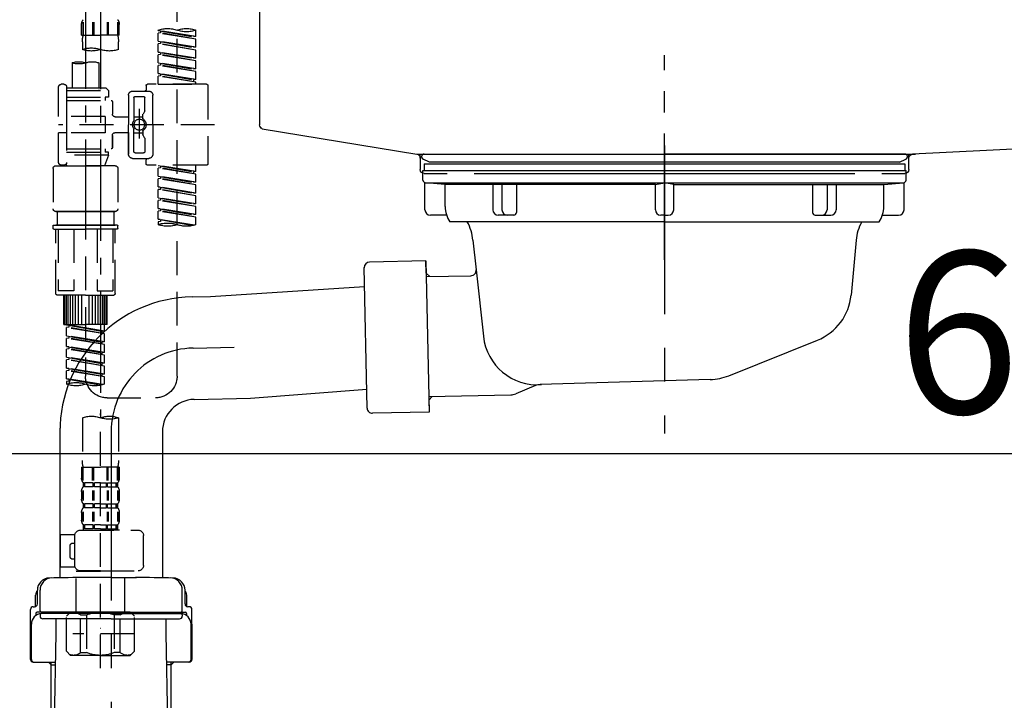
# Model space of a CAD drawing. Extents: x 55896 to 82369, y -22053 to -13183.
# Drawn here: x 63819 to 64183, y -19425 to -19173 of the extents above; entities that cross this region are included whole.
import ezdxf

# ---------------------------------------------------------------- set-up
doc = ezdxf.new("R2010")
doc.units = 0
doc.header["$LTSCALE"] = 50
doc.header["$MEASUREMENT"] = 0
for name, pattern in [('CENTER', [2, 1.25, -0.25, 0.25, -0.25]), ('CENTER2', [1.125, 0.75, -0.125, 0.125, -0.125]), ('DASHED', [0.75, 0.5, -0.25]), ('STYLE_01', [1.40625, 0.9375, -0.15625, 0.15625, -0.15625])]:
    doc.linetypes.add(name, pattern=pattern)
doc.layers.get('0').update_dxf_attribs({"linetype": 'CONTINUOUS'})
doc.layers.get('DEFPOINTS').update_dxf_attribs({"color": 146, "linetype": 'CONTINUOUS'})
for name, color, linetype in [('140-パーツ芯', 13, 'CENTER'), ('150-機器', 8, 'CONTINUOUS'), ('166-寸法B', 11, 'CONTINUOUS')]:
    doc.layers.add(name, color=color, linetype=linetype)
doc.styles.add('KH001', font='txt')
doc.dimstyles.new('KH1xx030', dxfattribs={"dimscale": 30, "dimtxt": 2, "dimasz": 0.6, "dimexe": 0.3, "dimexo": 1.2, "dimgap": 0.5, "dimtad": 3, "dimdec": 1, "dimdsep": 46, "dimlunit": 6, "dimtxsty": 'KH001', "dimblk": 'DOT', "dimcen": 1, "dimdle": 1, "dimclrd": 256, "dimclre": 256, "dimclrt": 256, "dimadec": 0, "dimazin": 0, "dimtfac": 1, "dimtdec": 1, "dimtix": 1, "dimtmove": 2, "dimatfit": 3, "dimldrblk": 'CLOSEDBLANK', "dimfxl": 1, "dimtolj": 1, "dimtzin": 0, "dimlwd": -1, "dimlwe": -1, "dimarcsym": 0})

# ---------------------------------------------------------------- blocks, each defined once
blk = doc.blocks.new('KHB800HL-10_D')
at = {"layer": '140-パーツ芯', "linetype": 'STYLE_01'}
blk.add_line((67.5, -249.01), (67.5, -173.11), dxfattribs=at)
at = {"layer": '150-機器', "linetype": 'Continuous'}
for p, q in [((217.5, -1.5), (217.5, -198.98)), ((-216.08, -200.08), (-24.42, -209.85)), ((216.56, -200.38), (159.26, -209.79)), ((159.26, -209.79), (-25.52, -209.79)), ((-24.42, -209.85), (-23, -209.92)), ((-23, -215.5), (-23, -211.35)), ((158, -211.27), (158, -215.5)), ((-13, -217), (-21.5, -217)), ((138, -217), (-3, -217)), ((156.5, -217), (148, -217))]:
    blk.add_line(p, q, dxfattribs=at)
at = {"layer": '150-機器'}
for p, q in [((-23, -211.35), (-23, -209.92)), ((159.26, -209.79), (158, -210)), ((158, -211.35), (158, -210))]:
    blk.add_line(p, q, dxfattribs=at)
at = {"layer": '150-機器', "linetype": 'Continuous'}
for centre, start, end in [((216, -198.98), 291.8014, 0), ((-24.5, -211.35), 0, 87.0816), ((159.5, -211.27), 99.3322, 180), ((-21.5, -215.5), 180, 270), ((156.5, -215.5), 270, 0)]:
    blk.add_arc(centre, 1.5, start, end, dxfattribs=at)
blk = doc.blocks.new('F402_D')
at = {"layer": '150-機器', "color": 13, "linetype": 'CENTER2'}
for p, q in [((3.99, -38.38), (3.99, -310.13)), ((9.52, -38.29), (9.52, -239.41))]:
    blk.add_line(p, q, dxfattribs=at)
at = {"layer": '150-機器', "color": 13, "linetype": 'DASHED', "ltscale": 0.5}
for p, q in [((-24.39, -294.77), (-24.39, -97.13)), ((-2.55, -163.57), (-2.55, -168.48)), ((-2.36, -163.57), (-2.36, -168.48)), ((1.09, -163.57), (1.09, -168.48)), ((1.55, -163.57), (1.55, -168.48)), ((6.43, -163.57), (6.43, -168.48)), ((6.89, -163.57), (6.89, -168.48)), ((10.34, -163.57), (10.34, -168.48)), ((10.53, -163.57), (10.53, -168.48)), ((-31.37, -168.94), (-31.37, -166.58)), ((-31.37, -168.94), (-17.4, -166.69)), ((-31.37, -169.94), (-18.25, -167.58)), ((-31.37, -169.94), (-17.4, -167.69)), ((-17.4, -166.69), (-30.52, -169.05)), ((-18.25, -166.84), (-18.25, -167.58)), ((-18.25, -167.58), (-17.4, -167.69)), ((-18.25, -167.58), (-17.4, -167.69)), ((-18.25, -167.58), (-17.4, -167.69)), ((-17.4, -166.69), (-17.4, -166.58)), ((-17.4, -170.68), (-17.4, -167.69)), ((-17.4, -170.68), (-17.4, -167.69)), ((-2.99, -168.48), (-2.99, -164.44)), ((10.97, -168.48), (10.97, -164.44)), ((-31.37, -168.94), (-30.52, -169.05)), ((-31.37, -172.93), (-31.37, -169.94)), ((-31.37, -172.93), (-17.4, -170.68)), ((-17.4, -170.68), (-30.52, -173.04)), ((-18.25, -170.83), (-18.25, -171.57)), ((-18.25, -170.83), (-18.25, -171.57)), ((-2.99, -168.48), (3.99, -168.48)), ((-2.69, -173.73), (-2.69, -170.91)), ((10.97, -168.48), (3.99, -168.48)), ((10.67, -170.91), (10.67, -173.73)), ((-31.37, -173.93), (-18.25, -171.57)), ((-31.37, -173.93), (-17.4, -171.68)), ((-31.37, -172.93), (-30.52, -173.04)), ((-31.37, -176.92), (-31.37, -173.93)), ((-31.37, -176.92), (-17.4, -174.67)), ((-17.4, -174.67), (-30.52, -177.03)), ((-18.25, -171.57), (-17.4, -171.68)), ((-18.25, -171.57), (-17.4, -171.68)), ((-18.25, -174.8), (-18.25, -175.56)), ((-18.25, -174.82), (-18.25, -175.56)), ((-18.25, -174.82), (-18.25, -175.56)), ((-18.2, -174.8), (-17.4, -174.67)), ((-17.4, -174.67), (-17.4, -171.68)), ((-17.4, -174.67), (-17.4, -171.68)), ((-31.37, -177.92), (-18.25, -175.56)), ((-31.37, -177.92), (-17.4, -175.67)), ((-31.37, -176.92), (-30.52, -177.03)), ((-31.37, -180.91), (-31.37, -177.92)), ((-31.37, -180.91), (-17.4, -178.66)), ((-17.4, -178.66), (-30.52, -181.02)), ((-18.25, -175.56), (-17.4, -175.67)), ((-18.25, -175.56), (-17.4, -175.67)), ((-18.25, -175.56), (-17.4, -175.67)), ((-17.4, -178.66), (-17.4, -175.67)), ((-17.4, -178.66), (-17.4, -175.67)), ((4.54, -178.69), (4.54, -187.88)), ((14.51, -178.69), (14.51, -187.88)), ((-31.37, -181.91), (-18.25, -179.55)), ((-31.37, -181.91), (-17.4, -179.65)), ((-31.37, -180.91), (-30.52, -181.02)), ((-31.37, -184.9), (-31.37, -181.91)), ((-18.25, -178.81), (-18.25, -179.55)), ((-18.25, -178.81), (-18.25, -179.55)), ((-18.25, -179.55), (-17.4, -179.65)), ((-18.25, -179.55), (-17.4, -179.65)), ((-17.4, -182.65), (-17.4, -179.65)), ((-17.4, -182.65), (-17.4, -179.65)), ((-31.37, -184.9), (-17.4, -182.65)), ((-31.37, -185.9), (-18.25, -183.54)), ((-31.37, -185.9), (-17.4, -183.64)), ((-31.37, -184.9), (-30.52, -185)), ((-31.37, -186.64), (-31.37, -185.9)), ((-17.4, -182.65), (-30.52, -185)), ((-30.52, -185), (-30.52, -185.75)), ((-18.25, -182.78), (-18.25, -183.54)), ((-18.25, -182.8), (-18.25, -183.54)), ((-18.25, -182.8), (-18.25, -183.54)), ((-18.25, -183.54), (-17.4, -183.64)), ((-18.25, -183.54), (-17.4, -183.64)), ((-18.2, -182.78), (-17.4, -182.65)), ((-17.4, -186.64), (-17.4, -183.64)), ((-17.4, -186.64), (-17.4, -183.64)), ((-35.85, -187.13), (-35.85, -216.06)), ((-35.36, -186.64), (-13.41, -186.64)), ((-17.4, -186.64), (-31.37, -186.64)), ((-7.93, -189.13), (-13.91, -189.13)), ((-12.92, -187.13), (-12.92, -188.63)), ((2.04, -187.88), (1.05, -188.88)), ((16.51, -188.88), (1.05, -188.88)), ((1.05, -188.88), (1.05, -191.37)), ((4.54, -187.88), (2.04, -187.88)), ((4.54, -188.68), (4.49, -188.68)), ((16.51, -187.88), (4.54, -187.88)), ((16.51, -187.63), (16.51, -187.88)), ((16.51, -187.88), (16.51, -198.6)), ((17.5, -186.64), (18.5, -186.64)), ((19.5, -198.6), (19.5, -187.63)), ((-15.41, -201.6), (-15.41, -190.63)), ((-12.42, -196.48), (-12.42, -191.62)), ((-8.93, -191.12), (-11.92, -191.12)), ((-8.43, -191.62), (-8.43, -199.92)), ((-6.43, -190.63), (-6.43, -201.6)), ((-0.45, -193.12), (-0.45, -197.66)), ((16.51, -192.62), (0.05, -192.62)), ((1.05, -191.37), (2.29, -191.37)), ((2.29, -191.37), (2.29, -192.62)), ((16.51, -191.37), (2.29, -191.37)), ((-12.35, -196.73), (-11.79, -197.7)), ((-10.42, -195.73), (-10.42, -206.68)), ((-10.42, -196.61), (-10.42, -206.58)), ((-11.72, -199.2), (-11.72, -197.95)), ((-8.43, -198.65), (-11.72, -198.64)), ((-1.45, -198.65), (-6.43, -198.65)), ((2.29, -198.6), (2.29, -204.59)), ((2.29, -198.6), (19.5, -198.6)), ((16.51, -198.6), (16.51, -215.74)), ((-38.3, -201.6), (19.5, -201.6)), ((-15.41, -201.6), (-15.41, -212.57)), ((-11.72, -204), (-11.72, -205.24)), ((-8.43, -211.57), (-8.43, -203.27)), ((-6.43, -212.57), (-6.43, -201.6)), ((-12.42, -206.72), (-12.42, -211.57)), ((-12.35, -206.47), (-11.79, -205.49)), ((-8.43, -204.55), (-11.72, -204.55)), ((-1.45, -204.54), (-6.43, -204.54)), ((-6.43, -204.54), (-6.43, -212.57)), ((-0.45, -205.54), (-0.45, -210.07)), ((-0.45, -210.07), (-0.45, -205.54)), ((2.29, -204.59), (19.5, -204.59)), ((16.76, -204.59), (19.5, -204.59)), ((19.5, -215.56), (19.5, -204.59)), ((16.51, -210.57), (0.05, -210.57)), ((2.29, -210.57), (2.29, -211.82)), ((-7.93, -214.06), (-13.91, -214.06)), ((-12.92, -216.06), (-12.92, -214.56)), ((-7.93, -214.06), (-12.42, -214.06)), ((-8.93, -212.07), (-11.92, -212.07)), ((1.05, -211.82), (2.29, -211.82)), ((1.05, -212.82), (1.05, -211.82)), ((1.05, -212.82), (16.51, -212.82)), ((1.05, -212.82), (2.54, -216.81)), ((16.51, -211.82), (2.29, -211.82)), ((9.53, -212.87), (9.53, -294.77)), ((-35.36, -216.56), (-13.41, -216.56)), ((-31.37, -218.92), (-31.37, -216.56)), ((-31.37, -218.92), (-17.4, -216.67)), ((-31.37, -219.92), (-18.25, -217.56)), ((-31.37, -219.92), (-17.4, -217.66)), ((-17.4, -216.67), (-30.52, -219.02)), ((-18.25, -216.82), (-18.25, -217.56)), ((-18.25, -217.56), (-17.4, -217.66)), ((-18.25, -217.56), (-17.4, -217.66)), ((-18.25, -217.56), (-17.4, -217.66)), ((-17.4, -220.66), (-17.4, -217.66)), ((-17.4, -220.66), (-17.4, -217.66)), ((-2.44, -217.8), (-2.44, -232.76)), ((-1.45, -216.81), (9.53, -216.81)), ((16.51, -216.81), (2.54, -216.81)), ((20.5, -216.81), (9.53, -216.81)), ((16.74, -216.2), (16.51, -216.81)), ((17.5, -216.56), (18.5, -216.56)), ((21.49, -217.8), (21.49, -232.76)), ((-31.37, -218.92), (-30.52, -219.02)), ((-31.37, -222.91), (-31.37, -219.92)), ((-31.37, -222.91), (-17.4, -220.66)), ((-31.37, -223.91), (-18.25, -221.55)), ((-31.37, -223.91), (-17.4, -221.65)), ((-30.52, -219.02), (-30.52, -219.77)), ((-17.4, -220.66), (-30.52, -223.01)), ((-18.25, -220.81), (-18.25, -221.55)), ((-18.25, -220.81), (-18.25, -221.55)), ((-18.25, -221.55), (-17.4, -221.65)), ((-18.25, -221.55), (-17.4, -221.65)), ((-17.4, -224.65), (-17.4, -221.65)), ((-17.4, -224.65), (-17.4, -221.65)), ((-31.37, -222.91), (-30.52, -223.01)), ((-31.37, -226.9), (-31.37, -223.91)), ((-31.37, -226.9), (-17.4, -224.65)), ((-31.37, -227.9), (-18.25, -225.54)), ((-31.37, -227.9), (-17.4, -225.64)), ((-17.4, -224.65), (-30.52, -227)), ((-18.25, -224.78), (-18.25, -225.54)), ((-18.25, -224.8), (-18.25, -225.54)), ((-18.25, -224.8), (-18.25, -225.54)), ((-18.25, -225.54), (-17.4, -225.64)), ((-18.25, -225.54), (-17.4, -225.64)), ((-18.25, -225.54), (-17.4, -225.64)), ((-18.2, -224.77), (-17.4, -224.65)), ((-17.4, -228.64), (-17.4, -225.64)), ((-17.4, -228.64), (-17.4, -225.64)), ((-31.37, -226.9), (-30.52, -227)), ((-31.37, -230.89), (-31.37, -227.9)), ((-31.37, -230.89), (-17.4, -228.64)), ((-31.37, -231.88), (-18.25, -229.53)), ((-31.37, -231.88), (-17.4, -229.63)), ((-17.4, -228.64), (-30.52, -230.99)), ((-18.25, -228.79), (-18.25, -229.53)), ((-18.25, -228.79), (-18.25, -229.53)), ((-18.25, -229.53), (-17.4, -229.63)), ((-18.25, -229.53), (-17.4, -229.63)), ((-17.4, -232.62), (-17.4, -229.63)), ((-17.4, -232.62), (-17.4, -229.63)), ((-31.37, -230.89), (-30.52, -230.99)), ((-31.37, -234.88), (-31.37, -231.88)), ((-31.37, -234.88), (-17.4, -232.62)), ((-17.4, -232.62), (-30.52, -234.98)), ((-18.25, -232.76), (-18.25, -233.52)), ((-18.25, -232.78), (-18.25, -233.52)), ((-18.25, -232.78), (-18.25, -233.52)), ((-18.2, -232.75), (-17.4, -232.62)), ((-31.37, -235.87), (-18.25, -233.52)), ((-31.37, -235.87), (-17.4, -233.62)), ((-31.37, -234.88), (-30.52, -234.98)), ((-31.37, -238.61), (-31.37, -235.87)), ((-30.84, -238.78), (-17.4, -236.61)), ((-17.4, -236.61), (-30.28, -238.93)), ((-18.25, -233.52), (-17.4, -233.62)), ((-18.25, -233.52), (-17.4, -233.62)), ((-18.25, -236.75), (-18.25, -237.51)), ((-18.25, -236.77), (-18.25, -237.51)), ((-18.25, -236.77), (-18.25, -237.51)), ((-18.2, -236.74), (-17.4, -236.61)), ((-17.4, -236.61), (-17.4, -233.62)), ((-17.4, -236.61), (-17.4, -233.62)), ((-1.45, -233.76), (9.53, -233.76)), ((9.53, -233.76), (-1.45, -233.76)), ((-0.95, -233.76), (-0.95, -238.75)), ((9.53, -233.75), (-0.27, -233.75)), ((9.53, -233.75), (19.33, -233.75)), ((20.5, -233.76), (9.53, -233.76)), ((9.53, -233.76), (20.5, -233.76)), ((20, -233.76), (20, -238.75)), ((-18.25, -237.51), (-17.4, -237.61)), ((-18.25, -237.51), (-17.4, -237.61)), ((-17.4, -237.61), (-17.4, -238.61)), ((-2.44, -240.04), (-2.44, -238.95)), ((-2.24, -238.75), (-1.45, -238.75)), ((-2.24, -240.24), (9.53, -240.24)), ((-1.45, -238.75), (9.53, -238.75)), ((-0.95, -238.75), (-1.45, -238.75)), ((9.53, -238.75), (-1.45, -238.75)), ((-0.95, -238.75), (-1.45, -238.75)), ((-1.45, -264.18), (-1.45, -240.24)), ((-0.58, -240.24), (-0.58, -263.18)), ((5.26, -240.24), (5.26, -263.18)), ((20.5, -238.75), (9.53, -238.75)), ((9.53, -238.75), (20.5, -238.75)), ((21.29, -240.24), (9.53, -240.24)), ((13.79, -240.24), (13.79, -263.18)), ((19.63, -240.24), (19.63, -263.18)), ((20, -238.75), (20.5, -238.75)), ((20, -238.75), (20.5, -238.75)), ((21.29, -238.75), (20.5, -238.75)), ((20.5, -264.18), (20.5, -240.24)), ((21.49, -240.04), (21.49, -238.95)), ((9.53, -264.68), (-0.95, -264.68)), ((5.26, -263.18), (-0.58, -263.18)), ((1.55, -275.65), (1.55, -264.68)), ((1.85, -275.65), (1.85, -264.68)), ((2.44, -275.65), (2.44, -264.68)), ((3.14, -275.65), (3.14, -264.68)), ((3.94, -275.65), (3.94, -264.68)), ((4.84, -275.65), (4.84, -264.68)), ((5.83, -275.65), (5.83, -264.68)), ((6.93, -275.65), (6.93, -264.68)), ((8.13, -275.65), (8.13, -264.68)), ((9.53, -264.68), (20, -264.68)), ((10.92, -275.65), (10.92, -264.68)), ((12.12, -275.65), (12.12, -264.68)), ((13.22, -275.65), (13.22, -264.68)), ((13.79, -263.18), (19.63, -263.18)), ((14.21, -275.65), (14.21, -264.68)), ((15.11, -275.65), (15.11, -264.68)), ((15.91, -275.65), (15.91, -264.68)), ((16.61, -275.65), (16.61, -264.68)), ((17.2, -275.65), (17.2, -264.68)), ((17.5, -275.65), (17.5, -264.68)), ((1.55, -275.65), (9.53, -275.65)), ((2.54, -278.01), (2.54, -275.65)), ((2.54, -278.01), (16.51, -275.76)), ((2.54, -279.01), (15.66, -276.65)), ((2.54, -279.01), (16.51, -276.76)), ((16.51, -275.76), (3.39, -278.12)), ((17.5, -275.65), (9.53, -275.65)), ((15.66, -275.91), (15.66, -276.65)), ((15.66, -276.65), (16.51, -276.76)), ((15.66, -276.65), (16.51, -276.76)), ((15.66, -276.65), (16.51, -276.76)), ((16.51, -279.75), (16.51, -276.76)), ((16.51, -279.75), (16.51, -276.76)), ((2.54, -278.01), (3.39, -278.12)), ((2.54, -282), (2.54, -279.01)), ((2.54, -282), (16.51, -279.75)), ((2.54, -283), (15.66, -280.64)), ((2.54, -283), (16.51, -280.75)), ((3.39, -278.86), (3.39, -278.12)), ((16.51, -279.75), (3.39, -282.11)), ((15.66, -279.9), (15.66, -280.64)), ((15.66, -279.9), (15.66, -280.64)), ((15.66, -280.64), (16.51, -280.75)), ((15.66, -280.64), (16.51, -280.75)), ((16.51, -283.74), (16.51, -280.75)), ((16.51, -283.74), (16.51, -280.75)), ((2.54, -282), (3.39, -282.11)), ((2.54, -285.99), (2.54, -283)), ((2.54, -285.99), (16.51, -283.74)), ((3.39, -282.85), (3.39, -282.11)), ((16.51, -283.74), (3.39, -286.1)), ((15.66, -283.88), (15.66, -284.63)), ((15.66, -283.89), (15.66, -284.63)), ((15.66, -283.89), (15.66, -284.63)), ((15.71, -283.87), (16.51, -283.74)), ((2.54, -286.99), (15.66, -284.63)), ((2.54, -286.99), (16.51, -284.74)), ((2.54, -285.99), (3.39, -286.1)), ((2.54, -289.98), (2.54, -286.99)), ((2.54, -289.98), (16.51, -287.73)), ((3.39, -286.84), (3.39, -286.1)), ((16.51, -287.73), (3.39, -290.09)), ((15.66, -284.63), (16.51, -284.74)), ((15.66, -284.63), (16.51, -284.74)), ((15.66, -284.63), (16.51, -284.74)), ((15.66, -287.88), (15.66, -288.62)), ((15.66, -287.88), (15.66, -288.62)), ((16.51, -287.73), (16.51, -284.74)), ((16.51, -287.73), (16.51, -284.74)), ((2.54, -290.98), (15.66, -288.62)), ((2.54, -290.98), (16.51, -288.73)), ((2.54, -289.98), (3.39, -290.09)), ((2.54, -293.97), (2.54, -290.98)), ((2.54, -293.97), (16.51, -291.72)), ((3.39, -290.83), (3.39, -290.09)), ((16.51, -291.72), (3.39, -294.08)), ((15.66, -288.62), (16.51, -288.73)), ((15.66, -288.62), (16.51, -288.73)), ((15.71, -291.85), (16.51, -291.72)), ((16.51, -291.72), (16.51, -288.73)), ((16.51, -291.72), (16.51, -288.73)), ((2.54, -294.97), (15.66, -292.61)), ((2.54, -294.97), (16.51, -292.72)), ((2.54, -293.97), (3.39, -294.08)), ((2.54, -297.7), (2.54, -294.97)), ((3.39, -294.81), (3.39, -294.08)), ((15.66, -291.85), (15.66, -292.61)), ((15.66, -291.87), (15.66, -292.61)), ((15.66, -291.87), (15.66, -292.61)), ((15.66, -292.61), (16.51, -292.72)), ((15.66, -292.61), (16.51, -292.72)), ((16.51, -295.71), (16.51, -292.72)), ((16.51, -295.71), (16.51, -292.72)), ((3.07, -297.87), (16.51, -295.71)), ((16.51, -295.71), (3.63, -298.02)), ((15.66, -295.84), (15.66, -296.6)), ((15.66, -295.86), (15.66, -296.6)), ((15.66, -295.86), (15.66, -296.6)), ((15.66, -296.6), (16.51, -296.7)), ((15.66, -296.6), (16.51, -296.7)), ((15.71, -295.84), (16.51, -295.71)), ((16.51, -296.7), (16.51, -297.7)), ((1.55, -302.75), (-16.41, -302.75)), ((3.99, -402.9), (3.99, -308.59)), ((-2.69, -310.13), (-2.69, -326.01)), ((10.67, -310.13), (10.67, -326.01)), ((-2.99, -328.44), (-2.99, -332.48)), ((-2.99, -328.44), (3.99, -328.44)), ((-2.55, -333.35), (-2.55, -328.44)), ((-2.36, -333.35), (-2.36, -328.44)), ((1.09, -333.35), (1.09, -328.44)), ((1.55, -333.35), (1.55, -328.44)), ((10.97, -328.44), (3.99, -328.44)), ((6.43, -333.35), (6.43, -328.44)), ((6.89, -333.35), (6.89, -328.44)), ((10.34, -333.35), (10.34, -328.44)), ((10.53, -333.35), (10.53, -328.44)), ((10.97, -328.44), (10.97, -332.48)), ((-2.39, -334.22), (-2.39, -335.72)), ((-2, -334.22), (-2.39, -334.22)), ((-2, -335.72), (-2, -334.22)), ((-1.81, -335.72), (-1.81, -334.22)), ((1.32, -334.22), (-1.81, -334.22)), ((1.32, -335.72), (1.32, -334.22)), ((1.78, -335.72), (1.78, -334.22)), ((3.99, -334.22), (1.78, -334.22)), ((3.99, -334.22), (6.2, -334.22)), ((6.2, -335.72), (6.2, -334.22)), ((6.66, -335.72), (6.66, -334.22)), ((6.66, -334.22), (9.79, -334.22)), ((9.79, -335.72), (9.79, -334.22)), ((9.98, -335.72), (9.98, -334.22)), ((9.98, -334.22), (10.37, -334.22)), ((10.37, -334.22), (10.37, -335.72)), ((-2.99, -337.46), (-2.99, -340.26)), ((-2.55, -337.12), (-2.55, -340.82)), ((-2, -335.72), (-2.39, -335.72)), ((-2.36, -337.12), (-2.36, -340.82)), ((1.32, -335.72), (-1.81, -335.72)), ((1.09, -337.12), (1.09, -340.82)), ((1.55, -337.12), (1.55, -340.82)), ((3.99, -335.72), (1.78, -335.72)), ((3.99, -335.72), (6.2, -335.72)), ((6.43, -337.12), (6.43, -340.82)), ((6.66, -335.72), (9.79, -335.72)), ((6.89, -337.12), (6.89, -340.82)), ((9.98, -335.72), (10.37, -335.72)), ((10.34, -337.12), (10.34, -340.82)), ((10.53, -337.12), (10.53, -340.82)), ((10.97, -337.46), (10.97, -340.26)), ((-2.39, -342), (-2.39, -343.5)), ((-2, -342), (-2.39, -342)), ((-2, -343.5), (-2, -342)), ((-1.81, -343.5), (-1.81, -342)), ((1.32, -342), (-1.81, -342)), ((1.32, -343.5), (1.32, -342)), ((1.78, -343.5), (1.78, -342)), ((3.99, -342), (1.78, -342)), ((3.99, -342), (6.2, -342)), ((6.2, -343.5), (6.2, -342)), ((6.66, -343.5), (6.66, -342)), ((6.66, -342), (9.79, -342)), ((9.79, -343.5), (9.79, -342)), ((9.98, -343.5), (9.98, -342)), ((9.98, -342), (10.37, -342)), ((10.37, -342), (10.37, -343.5)), ((-2.99, -345.24), (-2.99, -348.03)), ((-2.55, -344.93), (-2.55, -348.63)), ((-2, -343.5), (-2.39, -343.5)), ((-2.36, -344.93), (-2.36, -348.63)), ((1.32, -343.5), (-1.81, -343.5)), ((1.09, -344.93), (1.09, -348.63)), ((1.55, -344.93), (1.55, -348.63)), ((3.99, -343.5), (1.78, -343.5)), ((3.99, -343.5), (6.2, -343.5)), ((6.43, -344.93), (6.43, -348.63)), ((6.66, -343.5), (9.79, -343.5)), ((6.89, -344.93), (6.89, -348.63)), ((9.98, -343.5), (10.37, -343.5)), ((10.34, -344.93), (10.34, -348.63)), ((10.53, -344.93), (10.53, -348.63)), ((10.97, -345.24), (10.97, -348.03)), ((-2, -349.78), (-2.39, -349.78)), ((-2.39, -349.78), (-2.39, -351.78)), ((-2, -351.28), (-2, -349.78)), ((1.32, -349.78), (-1.81, -349.78)), ((-1.81, -351.28), (-1.81, -349.78)), ((1.32, -351.28), (1.32, -349.78)), ((3.99, -349.78), (1.78, -349.78)), ((1.78, -351.28), (1.78, -349.78)), ((3.99, -349.78), (6.2, -349.78)), ((6.2, -351.28), (6.2, -349.78)), ((6.66, -349.78), (9.79, -349.78)), ((6.66, -351.28), (6.66, -349.78)), ((9.79, -351.28), (9.79, -349.78)), ((9.98, -349.78), (10.37, -349.78)), ((9.98, -351.28), (9.98, -349.78)), ((10.37, -349.78), (10.37, -351.78)), ((-11.97, -364.84), (-11.97, -353.77)), ((11.47, -351.78), (-9.97, -351.78)), ((-3.09, -351.78), (3.99, -351.78)), ((-2, -351.28), (-2.39, -351.28)), ((1.32, -351.28), (-1.81, -351.28)), ((3.99, -351.28), (1.78, -351.28)), ((3.99, -351.28), (6.2, -351.28)), ((6.66, -351.28), (9.79, -351.28)), ((9.98, -351.28), (10.37, -351.28)), ((13.45, -353.57), (18.75, -353.57)), ((13.46, -364.84), (13.46, -353.77)), ((18.75, -365.54), (18.75, -353.57)), ((14.26, -356.56), (13.46, -356.56)), ((15.26, -361.55), (15.26, -357.56)), ((13.46, -362.55), (14.26, -362.55)), ((3.99, -366.84), (-9.97, -366.84)), ((-4.89, -366.84), (-4.99, -366.93)), ((-4.99, -366.93), (3.99, -366.93)), ((-4.99, -382.19), (-4.99, -366.93)), ((3.99, -366.84), (11.47, -366.84)), ((12.97, -366.93), (3.99, -366.93)), ((12.87, -366.84), (12.97, -366.93)), ((12.97, -382.19), (12.97, -366.93)), ((13.34, -365.54), (18.75, -365.54)), ((-8.58, -383.69), (-7.08, -382.19)), ((-7.08, -382.19), (3.99, -382.19)), ((-5.94, -382.19), (3.99, -382.19)), ((13.92, -382.19), (3.99, -382.19)), ((15.06, -382.19), (3.99, -382.19)), ((16.56, -383.69), (15.06, -382.19)), ((-8.58, -396.66), (-8.58, -383.69)), ((-3.38, -383.19), (-1.14, -383.19)), ((-3.38, -397.15), (-3.38, -383.19)), ((-1.14, -383.19), (-1.14, -397.15)), ((11.35, -383.19), (9.12, -383.19)), ((9.12, -383.19), (9.12, -397.15)), ((11.35, -397.15), (11.35, -383.19)), ((16.56, -396.66), (16.56, -383.69)), ((-8.58, -390.17), (14.21, -390.17)), ((3.99, -388.18), (4.03, -388.18)), ((-8.58, -396.66), (-7.08, -398.15)), ((-3.38, -397.15), (-1.14, -397.15)), ((11.35, -397.15), (9.12, -397.15)), ((16.56, -396.66), (15.06, -398.15)), ((3.99, -398.15), (-7.08, -398.15)), ((3.99, -398.15), (15.06, -398.15))]:
    blk.add_line(p, q, dxfattribs=at)
blk.add_circle((-10.42, -201.6), 1.99, dxfattribs=at)
for centre, radius, start, end in [((-0.15, -164.44), 2.84, 142.1507, 180), ((8.13, -164.44), 2.84, 0, 37.8493), ((-27.88, -176.45), 10.47, 70.5288, 109.4712), ((-27.88, -156.71), 10.47, 250.5288, 289.4712), ((-20.89, -176.45), 10.47, 70.5288, 109.4712), ((7.28, -170.91), 9.97, 165.9301, 180), ((0.7, -170.91), 9.97, 0, 14.0699), ((0.65, -164.28), 10.02, 250.5288, 289.4712), ((7.33, -183.18), 10.02, 70.5288, 109.4712), ((7.33, -164.28), 10.02, 250.5288, 289.4712), ((7.03, -185.74), 7.48, 70.5288, 109.4712), ((12.02, -185.74), 7.48, 70.5288, 109.4712), ((12.02, -171.63), 7.48, 250.5288, 289.4712), ((-35.36, -187.13), 0.499, 90, 180), ((-13.91, -190.63), 1.5, 90, 180), ((-13.41, -187.13), 0.499, 0, 90), ((-12.42, -188.63), 0.499, 180, 270), ((-7.93, -190.63), 1.5, 0, 90), ((17.5, -187.63), 0.997, 90, 180), ((18.5, -187.63), 0.997, 0, 90), ((-11.92, -191.62), 0.499, 90, 180), ((-8.93, -191.62), 0.499, 0, 90), ((0.05, -193.12), 0.499, 90, 180), ((-11.92, -196.48), 0.499, 180, 210), ((-10.5, -201.55), 2.41, 126.0657, 181.0877), ((-12.22, -199.2), 0.499, 306.0657, 0), ((-12.22, -197.95), 0.499, 0, 30), ((-7.93, -199.92), 0.499, 180, 214.0506), ((-10.34, -201.55), 2.41, 358.9123, 34.0506), ((-1.45, -197.66), 0.997, 270, 0), ((-10.5, -201.64), 2.41, 178.9123, 233.9343), ((-12.22, -204), 0.499, 0, 53.9343), ((-7.93, -203.27), 0.499, 145.9494, 180), ((-10.34, -201.64), 2.41, 325.9494, 1.0877), ((-11.92, -206.72), 0.499, 150, 180), ((-12.22, -205.24), 0.499, 330, 0), ((-1.45, -205.54), 0.997, 0, 90), ((-11.92, -211.57), 0.499, 180, 270), ((-8.93, -211.57), 0.499, 270, 0), ((0.05, -210.07), 0.499, 180, 270), ((0.05, -210.07), 0.499, 180, 270), ((-13.91, -212.57), 1.5, 180, 270), ((-12.42, -214.56), 0.499, 90, 180), ((-7.93, -212.57), 1.5, 270, 0), ((-7.93, -212.57), 1.5, 270, 0), ((-35.36, -216.06), 0.499, 180, 270), ((-13.41, -216.06), 0.499, 270, 0), ((-1.45, -217.8), 0.997, 90, 180), ((17.5, -215.56), 0.997, 180.0133, 270), ((18.5, -215.56), 0.997, 270, 0), ((20.5, -217.8), 0.997, 0, 90), ((-1.45, -232.76), 0.997, 180, 270), ((20.5, -232.76), 0.997, 270, 0), ((-27.88, -228.74), 10.47, 250.5288, 289.4712), ((-20.89, -248.48), 10.47, 70.5288, 109.4712), ((-20.89, -228.74), 10.47, 250.5288, 289.4712), ((-2.24, -238.95), 0.199, 90, 180), ((-2.24, -240.04), 0.199, 180, 270), ((21.29, -238.95), 0.199, 0, 90), ((21.29, -240.04), 0.199, 270, 0), ((-0.95, -264.18), 0.499, 180, 270), ((20, -264.18), 0.499, 270, 0), ((-16.41, -294.77), 7.98, 180, 270), ((1.55, -294.77), 7.98, 270, 0), ((6.03, -287.83), 10.47, 250.5288, 289.4712), ((13.02, -307.57), 10.47, 70.5288, 109.4712), ((13.02, -287.83), 10.47, 250.5288, 289.4712), ((0.65, -319.58), 10.02, 70.5288, 109.4712), ((7.33, -319.58), 10.02, 70.5288, 109.4712), ((0.65, -300.68), 10.02, 250.5288, 289.4712), ((7.28, -326.01), 9.97, 180, 194.0699), ((0.7, -326.01), 9.97, 345.9301, 0), ((-0.15, -332.48), 2.84, 180, 217.8493), ((8.13, -332.48), 2.84, 322.1507, 0), ((-0.15, -337.46), 2.84, 142.1507, 180), ((8.13, -337.46), 2.84, 0, 37.8493), ((-0.15, -340.26), 2.84, 180, 217.8493), ((8.13, -340.26), 2.84, 322.1507, 0), ((-0.15, -345.24), 2.84, 142.1507, 180), ((8.13, -345.24), 2.84, 0, 37.8493), ((-0.15, -348.03), 2.84, 180, 217.8493), ((8.13, -348.03), 2.84, 322.1507, 0), ((-9.97, -353.77), 1.99, 90, 180), ((11.47, -353.77), 1.99, 0, 90), ((14.26, -357.56), 0.997, 0, 90), ((14.26, -361.55), 0.997, 270, 0), ((-9.97, -364.84), 1.99, 180.001, 270), ((11.47, -364.84), 1.99, 270, 359.999), ((-5.98, -386.08), 3.89, 48.036, 110.221), ((3.96, -396.08), 13.89, 89.864, 111.555), ((4.02, -396.08), 13.89, 68.445, 90.136), ((13.95, -386.08), 3.89, 69.779, 131.964), ((-5.98, -394.26), 3.89, 249.779, 311.964), ((3.99, -384.43), 13.72, 248.018, 270), ((3.99, -384.43), 13.72, 270, 291.982), ((13.95, -394.26), 3.89, 228.036, 290.221)]:
    blk.add_arc(centre, radius, start, end, dxfattribs=at)
blk = doc.blocks.new('_Dot')
at = {"color": 0, "linetype": 'ByBlock', "lineweight": -2}
blk.add_line((-0.5, 0), (-1, 0), dxfattribs=at)
at = {"color": 0, "linetype": 'ByBlock', "const_width": 0.5}
blk.add_lwpolyline([(-0.25, 0, 1), (0.25, 0, 1)], format="xyb", close=True, dxfattribs=at)
blk = doc.blocks.new('*D174')
at = {"layer": '166-寸法B', "transparency": 16777216}
for p, q in [((63782.57, -19124.51), (63782.57, -19342.32)), ((64422.57, -19124.51), (64422.57, -19342.32)), ((64404.57, -19333.32), (63800.57, -19333.32))]:
    blk.add_line(p, q, dxfattribs=at)
at = {"layer": 'DEFPOINTS', "color": 0, "transparency": 16777216}
for p in [(63782.57, -19088.51), (64422.57, -19088.51), (63782.57, -19333.32)]:
    blk.add_point(p, dxfattribs=at)
at = {"layer": '166-寸法B', "transparency": 16777216, "xscale": 18, "yscale": 18, "zscale": 18, "rotation": 180}
blk.add_blockref('_Dot', (63782.57, -19333.32), dxfattribs=at)
at = {"layer": '166-寸法B', "transparency": 16777216, "xscale": 18, "yscale": 18, "zscale": 18}
blk.add_blockref('_Dot', (64422.57, -19333.32), dxfattribs=at)
at = {"layer": '166-寸法B', "transparency": 16777216, "insert": (64211.75, -19288.32), "char_height": 60, "attachment_point": 5, "style": 'KH001'}
blk.add_mtext('\\A1;640', dxfattribs=at)
blk = doc.blocks.new('_ClosedBlank')
at = {"color": 0, "linetype": 'ByBlock', "lineweight": -2}
for p, q in [((-1, 0.167), (0, 0)), ((-1, 0.167), (-1, -0.167)), ((0, 0), (-1, -0.167))]:
    blk.add_line(p, q, dxfattribs=at)
blk = doc.blocks.new('*D176')
at = {"layer": '166-寸法B', "transparency": 16777216}
for p, q in [((63582.57, -19088.51), (63582.57, -19527.32)), ((64422.57, -19088.51), (64422.57, -19527.32)), ((63600.57, -19518.32), (64404.57, -19518.32))]:
    blk.add_line(p, q, dxfattribs=at)
at = {"layer": 'DEFPOINTS', "color": 0, "transparency": 16777216}
for p in [(63582.57, -19052.51), (64422.57, -19052.51), (64422.57, -19518.32)]:
    blk.add_point(p, dxfattribs=at)
at = {"layer": '166-寸法B', "transparency": 16777216, "xscale": 18, "yscale": 18, "zscale": 18, "rotation": 180}
blk.add_blockref('_Dot', (63582.57, -19518.32), dxfattribs=at)
at = {"layer": '166-寸法B', "transparency": 16777216, "xscale": 18, "yscale": 18, "zscale": 18}
blk.add_blockref('_Dot', (64422.57, -19518.32), dxfattribs=at)
at = {"layer": '166-寸法B', "transparency": 16777216, "insert": (64002.57, -19473.32), "char_height": 60, "attachment_point": 5, "style": 'KH001'}
blk.add_mtext('\\A1;840', dxfattribs=at)
blk = doc.blocks.new('排水ﾄﾗｯﾌﾟ2')
at = {"layer": '150-機器', "color": 13, "linetype": 'CENTER'}
for p, q in [((6952.81, 10978.87), (6952.81, 10872.19)), ((6778.18, 10903.79), (6793.33, 10904.1)), ((6747.81, 10872.8), (6747.81, 10685.44))]:
    blk.add_line(p, q, dxfattribs=at)
at = {"layer": '150-機器'}
for p, q in [((6865.7, 10972.64), (6863.38, 10973.75)), ((6863.81, 10975.65), (6952.81, 10975.65)), ((7041.81, 10975.65), (6952.81, 10975.65)), ((7039.92, 10972.64), (7042.25, 10973.75)), ((6863.31, 10966.05), (6863.31, 10969.55)), ((6863.31, 10969.55), (7042.31, 10969.55)), ((6863.81, 10972.05), (6863.81, 10969.55)), ((6863.81, 10972.05), (7041.81, 10972.05)), ((7039.92, 10972.64), (6865.7, 10972.64)), ((7041.81, 10972.05), (7041.81, 10969.55)), ((7042.31, 10966.05), (7042.31, 10969.55)), ((6864.06, 10955.05), (6864.06, 10965.05)), ((6871.56, 10964.41), (6864.27, 10965.05)), ((6864.27, 10965.05), (7041.36, 10965.05)), ((6871.56, 10956.2), (6871.56, 10964.41)), ((6949.41, 10964.41), (6871.56, 10964.41)), ((6956.21, 10964.41), (7034.06, 10964.41)), ((7034.06, 10964.41), (7041.36, 10965.05)), ((7034.06, 10956.2), (7034.06, 10964.41)), ((7041.56, 10955.05), (7041.56, 10965.05)), ((6872.07, 10953.05), (6866.06, 10953.05)), ((7033.55, 10953.05), (7039.56, 10953.05)), ((6952.81, 10950.55), (6873.31, 10950.55)), ((6952.81, 10950.55), (7032.31, 10950.55)), ((6881.81, 10943.75), (6883.01, 10932.81)), ((7023.81, 10943.75), (7021.94, 10923.44)), ((6842.63, 10881.6), (6841.57, 10933.59)), ((6864.43, 10936.06), (6843.53, 10935.63)), ((6864.52, 10931.59), (6864.43, 10936.06)), ((6864.43, 10936.06), (6865.57, 10880.07)), ((6883.01, 10932.81), (6885.72, 10908.16)), ((6865.88, 10930.29), (6864.52, 10931.59)), ((6864.55, 10930.26), (6881.07, 10930.59)), ((6784.6, 10922.93), (6841.72, 10926.59)), ((6777.79, 10922.79), (6784.6, 10922.93)), ((6976.61, 10893.57), (7009.45, 10906.71)), ((6904.96, 10889.9), (6897.69, 10886.87)), ((6969.77, 10892.15), (6906.74, 10890.28)), ((6778.57, 10884.8), (6799.39, 10885.22)), ((6799.39, 10885.22), (6842.49, 10888.6)), ((6865.45, 10885.87), (6895.87, 10886.49)), ((6866.78, 10885.89), (6865.48, 10884.54)), ((6865.48, 10884.54), (6865.57, 10880.07)), ((6865.57, 10880.07), (6844.67, 10879.64)), ((6728.81, 10874.09), (6728.81, 10818.72)), ((6728.81, 10872.8), (6728.81, 10818.72)), ((6766.81, 10872.8), (6766.81, 10818.72)), ((6747.81, 10818.81), (6738.46, 10818.81)), ((6747.81, 10818.81), (6757.16, 10818.81)), ((6719.81, 10808.07), (6719.81, 10812.3)), ((6720.46, 10809.01), (6720.46, 10814.14)), ((6720.46, 10809.01), (6720.46, 10814.13)), ((6721.46, 10806.51), (6721.46, 10814.16)), ((6774.16, 10806.51), (6774.16, 10814.16)), ((6775.16, 10809.01), (6775.16, 10814.14)), ((6775.16, 10809.01), (6775.16, 10814.13)), ((6775.81, 10808.07), (6775.81, 10812.3)), ((6717.91, 10788.51), (6717.91, 10807.01)), ((6718.91, 10808.01), (6719.46, 10808.01)), ((6719.91, 10805.51), (6719.91, 10804.76)), ((6747.81, 10806.01), (6720.41, 10806.01)), ((6721.46, 10805.01), (6721.46, 10804.51)), ((6747.81, 10805.51), (6721.91, 10805.51)), ((6726.31, 10805.51), (6726.31, 10806.01)), ((6747.81, 10806.01), (6775.21, 10806.01)), ((6747.81, 10805.51), (6773.71, 10805.51)), ((6769.31, 10805.51), (6769.31, 10806.01)), ((6774.16, 10805.01), (6774.16, 10804.51)), ((6775.71, 10805.51), (6775.71, 10804.76)), ((6776.71, 10808.01), (6776.16, 10808.01)), ((6777.71, 10788.51), (6777.71, 10807.01)), ((6717.91, 10801.51), (6717.91, 10788.51)), ((6718.23, 10788.51), (6718.23, 10801.51)), ((6747.81, 10803.51), (6722.46, 10803.51)), ((6727.41, 10798.11), (6727.41, 10803.51)), ((6747.81, 10803.51), (6773.16, 10803.51)), ((6768.21, 10798.11), (6768.21, 10803.51)), ((6777.39, 10788.51), (6777.39, 10801.51)), ((6777.71, 10801.51), (6777.71, 10788.51)), ((6726.5, 10743.27), (6727.41, 10798.11)), ((6769.13, 10743.27), (6768.21, 10798.11)), ((6718.91, 10787.51), (6727.24, 10787.51)), ((6725.61, 10786.51), (6724.61, 10787.51)), ((6725.61, 10753.19), (6725.61, 10787.51)), ((6776.71, 10787.51), (6768.39, 10787.51)), ((6770.01, 10753.19), (6770.01, 10787.51)), ((6770.01, 10786.51), (6771.01, 10787.51)), ((6725.61, 10786.51), (6727.22, 10786.51)), ((6770.01, 10786.51), (6768.41, 10786.51)), ((6726.66, 10752.99), (6725.65, 10752.99)), ((6725.74, 10752.85), (6726.64, 10751.85)), ((6768.97, 10752.99), (6769.97, 10752.99)), ((6769.88, 10752.85), (6768.99, 10751.85)), ((6719.71, 10739.31), (6719.71, 10726.59)), ((6747.81, 10741.31), (6721.71, 10741.31)), ((6747.81, 10741.31), (6773.91, 10741.31)), ((6775.91, 10739.31), (6775.91, 10726.59)), ((6747.81, 10726.59), (6714.01, 10726.59)), ((6714.01, 10698.72), (6714.01, 10726.59)), ((6747.81, 10726.59), (6781.61, 10726.59)), ((6781.61, 10698.72), (6781.61, 10726.59)), ((6747.81, 10697.29), (6716.81, 10697.29)), ((6720.46, 10697.29), (6720.46, 10696.88)), ((6721.46, 10697.29), (6721.46, 10696.85)), ((6747.81, 10697.29), (6778.81, 10697.29)), ((6774.16, 10697.29), (6774.16, 10696.85)), ((6775.16, 10697.29), (6775.16, 10696.88)), ((6756.81, 10692.21), (6738.81, 10692.21))]:
    blk.add_line(p, q, dxfattribs=at)
at = {"layer": '150-機器', "color": 13, "ltscale": 0.1}
for p, q in [((6715.09, 10702.29), (6715.09, 10726.59)), ((6732.73, 10702.29), (6732.73, 10726.59)), ((6735.34, 10702.29), (6735.34, 10726.59)), ((6760.28, 10702.29), (6760.28, 10726.59)), ((6762.89, 10702.29), (6762.89, 10726.59)), ((6780.53, 10702.29), (6780.53, 10726.59)), ((6725.44, 10698.29), (6720.91, 10698.29)), ((6747.81, 10698.29), (6745.31, 10698.29)), ((6747.81, 10698.29), (6750.31, 10698.29)), ((6770.18, 10698.29), (6774.71, 10698.29))]:
    blk.add_line(p, q, dxfattribs=at)
at = {"layer": '150-機器'}
for centre, radius, start, end in [((6863.81, 10974.65), 1, 90, 244.3866), ((7041.81, 10974.65), 1, 295.6134, 90), ((6864.31, 10966.05), 1, 180, 270), ((7041.31, 10966.05), 1, 270, 0), ((6866.06, 10955.05), 2, 180, 270), ((6881.56, 10956.2), 10, 180, 214.4115), ((7024.06, 10956.2), 10, 325.5885, 360), ((7039.56, 10955.05), 2, 270, 0), ((6866.84, 10942.82), 15, 3.5618, 31.0281), ((7038.78, 10942.82), 15, 148.9719, 176.4382), ((6843.57, 10933.63), 2, 91.1667, 181.1667), ((6881.03, 10932.59), 2, 271.1667, 6.2711), ((6778.81, 10872.8), 50, 91.1667, 180), ((7002.02, 10925.28), 20, 291.8031, 354.7261), ((6905.62, 10910.23), 20, 185.9448, 274.5616), ((6969.18, 10912.14), 20, 271.6971, 291.8031), ((6906.89, 10885.28), 5, 91.6971, 112.5932), ((6895.77, 10891.49), 5, 271.1667, 292.5932), ((6778.81, 10872.8), 12, 91.1667, 180), ((6844.63, 10881.64), 2, 181.1667, 271.1667), ((6724.96, 10814.13), 4.5, 91.4252, 180), ((6725.96, 10814.16), 4.5, 91.3223, 180), ((6738.81, 10257.45), 561.35, 90, 91.4252), ((6756.81, 10257.45), 561.35, 88.5748, 90), ((6769.66, 10814.16), 4.5, 0, 88.6777), ((6770.66, 10814.13), 4.5, 0, 88.5748), ((6721.81, 10812.3), 2, 132.454, 180), ((6773.81, 10812.3), 2, 0, 47.546), ((6719.46, 10809.01), 1, 270, 0), ((6719.46, 10809.01), 1, 270, 0), ((6776.16, 10809.01), 1, 180, 270), ((6776.16, 10809.01), 1, 180, 270), ((6718.91, 10807.01), 1, 90, 180), ((6722.23, 10801.51), 4, 93.5454, 180), ((6720.41, 10805.51), 0.5, 90, 180), ((6721.96, 10806.51), 0.5, 180, 270), ((6721.96, 10805.01), 0.5, 90, 180), ((6773.39, 10801.51), 4, 0, 86.4546), ((6773.66, 10806.51), 0.5, 270, 0), ((6773.66, 10805.01), 0.5, 0, 90), ((6775.21, 10805.51), 0.5, 0, 90), ((6776.71, 10807.01), 1, 0, 90), ((6722.46, 10804.51), 1, 180, 270), ((6773.16, 10804.51), 1, 270, 0), ((6718.91, 10788.51), 1, 180, 270), ((6718.91, 10788.51), 1, 180, 270), ((6719.23, 10788.51), 1, 180, 270), ((6776.39, 10788.51), 1, 270, 0), ((6776.71, 10788.51), 1, 270, 0), ((6776.71, 10788.51), 1, 270, 0), ((6726.11, 10753.19), 0.5, 180, 221.9647), ((6769.51, 10753.19), 0.5, 318.0353, 0), ((6724.5, 10743.31), 2, 270, 354.3237), ((6771.13, 10743.31), 2, 180.9582, 270), ((6721.71, 10739.31), 2, 90, 180), ((6773.91, 10739.31), 2, 0, 90), ((6715.01, 10698.72), 1, 180, 243.2563), ((6716.81, 10702.29), 5, 243.2563, 270), ((6724.96, 10696.88), 4.5, 180, 268.5748), ((6725.96, 10696.85), 4.5, 180, 268.6777), ((6769.66, 10696.85), 4.5, 271.3223, 0), ((6770.66, 10696.88), 4.5, 271.4252, 0), ((6778.81, 10702.29), 5, 270, 296.7437), ((6780.61, 10698.72), 1, 296.7437, 360), ((6738.81, 11253.56), 561.35, 268.5748, 270), ((6756.81, 11253.56), 561.35, 270, 271.4252)]:
    blk.add_arc(centre, radius, start, end, dxfattribs=at)
at = {"layer": '150-機器', "color": 13, "linetype": 'CENTER'}
blk.add_arc((6778.81, 10872.8), 31, 91.1667, 180, dxfattribs=at)
at = {"layer": '150-機器', "color": 13, "ltscale": 0.1}
for centre, radius, start, end in [((6721.38, 10705.2), 6.92, 204.8352, 266.1563), ((6725.18, 10707.42), 9.13, 268.3376, 325.848), ((6745.79, 10713.92), 15.64, 228.0486, 268.2381), ((6749.83, 10713.92), 15.64, 271.7619, 311.9514), ((6770.45, 10707.42), 9.13, 214.152, 271.6624), ((6774.25, 10705.2), 6.92, 273.8437, 335.1648)]:
    blk.add_arc(centre, radius, start, end, dxfattribs=at)
at = {"layer": 'DEFPOINTS', "ltscale": 0.1}
for p, q in [((6889.2, 10964.41), (6889.2, 10955.05)), ((6892.6, 10964.41), (6892.6, 10955.05)), ((6897.95, 10964.41), (6897.95, 10954.05)), ((6949.41, 10964.41), (6952.81, 10965.05)), ((6949.41, 10955.05), (6949.41, 10964.41)), ((6956.21, 10964.41), (6952.81, 10965.05)), ((6956.21, 10955.05), (6956.21, 10964.41)), ((7007.67, 10964.41), (7007.67, 10954.05)), ((7013.03, 10964.41), (7013.03, 10955.05)), ((7016.43, 10964.41), (7016.43, 10955.05)), ((6896.95, 10953.05), (6891.2, 10953.05)), ((6952.81, 10953.05), (6951.41, 10953.05)), ((6952.81, 10953.05), (6954.21, 10953.05)), ((7008.67, 10953.05), (7014.43, 10953.05))]:
    blk.add_line(p, q, dxfattribs=at)
for centre, radius, start, end in [((6891.2, 10955.05), 2, 180, 270), ((6894.6, 10955.05), 2, 180, 270), ((6951.41, 10955.05), 2, 180, 270), ((6954.21, 10955.05), 2, 270, 0), ((7011.03, 10955.05), 2, 270, 0), ((7014.43, 10955.05), 2, 270, 0), ((6896.95, 10954.05), 1, 270, 0), ((7008.67, 10954.05), 1, 180, 270)]:
    blk.add_arc(centre, radius, start, end, dxfattribs=at)

msp = doc.modelspace()

# ---------------------------------------------------------------- block references
at = {"layer": '150-機器', "xscale": -1}
for name, p in [('F402_D', (63852.57, -19009.81)), ('KHB800HL-10_D', (64125.07, -19012.51))]:
    msp.add_blockref(name, p, dxfattribs=at)
at = {"layer": '150-機器'}
msp.add_blockref('排水ﾄﾗｯﾌﾟ2', (57104.75, -30197.95), dxfattribs=at)

# ---------------------------------------------------------------- dimensions: what is measured, and where the dimension line sits
at = {"layer": '166-寸法B'}
dim = msp.add_linear_dim(base=(64422.57, -19518.32), p1=(63582.57, -19052.51), p2=(64422.57, -19052.51), angle=180, dimstyle='KH1xx030', dxfattribs=at)
dim.commit()
dim.dimension.update_dxf_attribs({"geometry": '*D176', "text_midpoint": (64002.57, -19473.32)})
dim = msp.add_linear_dim(base=(63782.57, -19333.32), p1=(64422.57, -19088.51), p2=(63782.57, -19088.51), angle=180, dimstyle='KH1xx030', dxfattribs=at)
dim.commit()
dim.dimension.update_dxf_attribs({"geometry": '*D174', "text_midpoint": (64211.75, -19288.32), "dimtype": 128})

doc.saveas('drawing.dxf')
